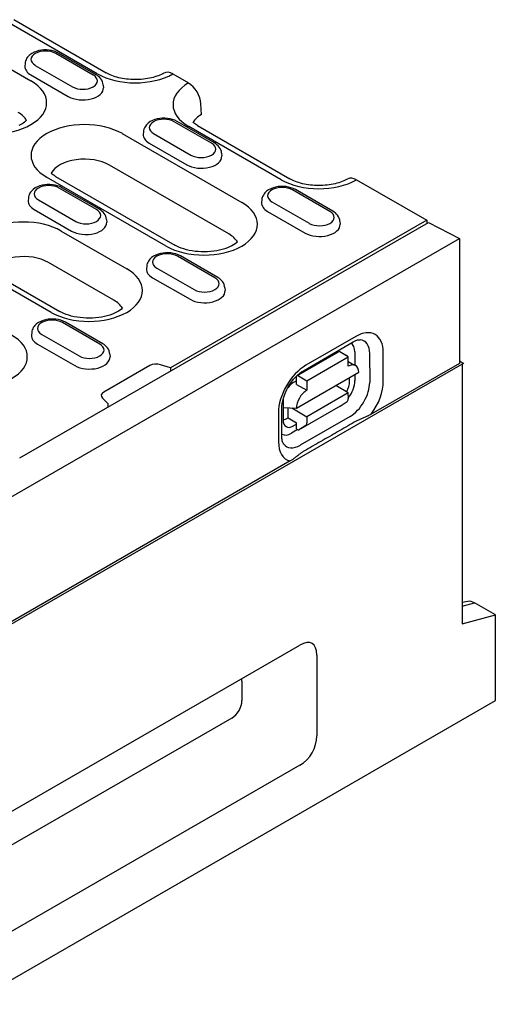
# Model space of a CAD drawing. Units: millimetres. Extents: x -13844 to -1815, y -47821 to -45350.
# Drawn here: x -2703 to -2638, y -47163 to -47028 of the extents above; entities that cross this region are included whole.
import ezdxf

# ---------------------------------------------------------------- set-up
doc = ezdxf.new("R2010")
doc.units = ezdxf.units.MM
doc.layers.add('DUENN-18', color=94, linetype='Continuous')
doc.layers.add('SICHTBAR', color=7, linetype='Continuous')

msp = doc.modelspace()

# ---------------------------------------------------------------- linework, layer by layer
at = {"layer": 'DUENN-18'}
for p, q in [((-2692.51, -47035.05), (-2705.22, -47027.73)), ((-2710.64, -47030.85), (-2701.64, -47036.03)), ((-2693.09, -47035.22), (-2698.23, -47032.26)), ((-2692.69, -47035.18), (-2697.83, -47032.22)), ((-2702.45, -47033.64), (-2702.47, -47034)), ((-2701.06, -47033.89), (-2695.92, -47036.85)), ((-2701.64, -47035.21), (-2696.5, -47038.18)), ((-2691.7, -47036.6), (-2691.68, -47036.96)), ((-2676.81, -47044.6), (-2681.95, -47041.64)), ((-2676.41, -47044.56), (-2681.55, -47041.6)), ((-2667.23, -47049.61), (-2679.94, -47042.29)), ((-2689.07, -47043.27), (-2672.65, -47052.73)), ((-2686.17, -47043.01), (-2686.19, -47043.38)), ((-2684.78, -47043.26), (-2679.63, -47046.22)), ((-2685.36, -47044.59), (-2680.22, -47047.55)), ((-2675.42, -47045.98), (-2675.4, -47046.34)), ((-2674.42, -47057.06), (-2690.85, -47047.6)), ((-2683.05, -47058.72), (-2699.48, -47049.27)), ((-2698.27, -47049.15), (-2681.84, -47058.6)), ((-2692.63, -47053.71), (-2697.77, -47050.75)), ((-2692.23, -47053.67), (-2697.37, -47050.71)), ((-2701.99, -47052.13), (-2702.01, -47052.49)), ((-2660.53, -47053.97), (-2665.67, -47051.01)), ((-2660.12, -47053.93), (-2665.27, -47050.97)), ((-2700.6, -47052.37), (-2695.46, -47055.34)), ((-2669.88, -47052.39), (-2669.91, -47052.76)), ((-2668.49, -47052.64), (-2663.35, -47055.6)), ((-2701.19, -47053.7), (-2696.05, -47056.66)), ((-2669.08, -47053.97), (-2663.94, -47056.93)), ((-2703.19, -47087.84), (-2646.97, -47055.47)), ((-2691.24, -47055.09), (-2691.22, -47055.45)), ((-2647.2, -47055.18), (-2682.45, -47075.48)), ((-2659.14, -47055.35), (-2659.11, -47055.72)), ((-2697.47, -47056.66), (-2688.47, -47061.84)), ((-2676.35, -47063.08), (-2681.49, -47060.12)), ((-2675.95, -47063.04), (-2681.09, -47060.08)), ((-2690.25, -47066.17), (-2699.24, -47060.99)), ((-2685.71, -47061.5), (-2685.73, -47061.87)), ((-2698.88, -47067.84), (-2707.88, -47062.65)), ((-2706.67, -47062.54), (-2697.67, -47067.72)), ((-2684.32, -47061.75), (-2679.18, -47064.71)), ((-2684.91, -47063.08), (-2679.76, -47066.04)), ((-2674.96, -47064.46), (-2674.94, -47064.83)), ((-2689.08, -47067.29), (-2689.09, -47067.24)), ((-2692.18, -47072.2), (-2697.32, -47069.24)), ((-2691.77, -47072.16), (-2696.91, -47069.2)), ((-2701.53, -47070.62), (-2701.56, -47070.98)), ((-2700.14, -47070.86), (-2695, -47073.82)), ((-2656.97, -47071.15), (-2663.83, -47075.11)), ((-2700.73, -47072.19), (-2695.59, -47075.15)), ((-2664.16, -47075.85), (-2657.3, -47071.89)), ((-2690.79, -47073.58), (-2690.76, -47073.94)), ((-2665.05, -47076.55), (-2659.34, -47073.25)), ((-2657.99, -47073.93), (-2659.14, -47073.27)), ((-2657.09, -47073.27), (-2657.09, -47075.09)), ((-2655.05, -47073.5), (-2655.04, -47077.46)), ((-2653.18, -47077.28), (-2653.19, -47073.32)), ((-2685.28, -47075.14), (-2691.62, -47078.79)), ((-2682.45, -47075.48), (-2683.82, -47075.03)), ((-2663.71, -47077.23), (-2657.99, -47073.93)), ((-2657.99, -47075.25), (-2657.99, -47073.93)), ((-2657.99, -47074.56), (-2657.97, -47074.58)), ((-2657.99, -47074.59), (-2657.12, -47075.09)), ((-2642.68, -47074.85), (-2654.82, -47081.83)), ((-2682.45, -47075.48), (-2682.43, -47075.89)), ((-2665.13, -47081.02), (-2656.56, -47076.07)), ((-2664.85, -47076.57), (-2663.71, -47077.23)), ((-2657.08, -47076.37), (-2657.08, -47077.23)), ((-2665.13, -47077.26), (-2665.53, -47077.49)), ((-2665.13, -47077.73), (-2665.13, -47076.74)), ((-2665.13, -47077.73), (-2663.7, -47078.55)), ((-2663.71, -47077.23), (-2663.7, -47078.55)), ((-2657.99, -47078.88), (-2659.7, -47077.89)), ((-2657.81, -47077.3), (-2657.82, -47076.8)), ((-2657.99, -47078.88), (-2663.7, -47082.18)), ((-2657.98, -47079.73), (-2657.99, -47078.88)), ((-2691.81, -47079.63), (-2691.02, -47080.42)), ((-2691.04, -47080.85), (-2691.02, -47080.42)), ((-2666.96, -47079.97), (-2666.95, -47082.59)), ((-2659.12, -47080.73), (-2658.14, -47080.1)), ((-2667.59, -47081.65), (-2667.59, -47085.61)), ((-2667.11, -47084.95), (-2667.12, -47080.99)), ((-2666.96, -47080.91), (-2665.13, -47081.02)), ((-2666.27, -47082.35), (-2666.27, -47080.95)), ((-2665.77, -47080.98), (-2663.7, -47082.18)), ((-2659.12, -47080.73), (-2664.84, -47084.03)), ((-2666.27, -47082.35), (-2665.12, -47083.01)), ((-2665.56, -47083.45), (-2665.12, -47083.2)), ((-2665.12, -47083.86), (-2665.12, -47083.01)), ((-2657.73, -47082.13), (-2664.59, -47086.09)), ((-2663.7, -47082.18), (-2663.7, -47083.04)), ((-2664.96, -47083.95), (-2665.81, -47084.44)), ((-2665.12, -47083.86), (-2664.84, -47084.03)), ((-2663.85, -47083.4), (-2664.84, -47084.03)), ((-2665.97, -47088.25), (-2779.31, -47153.52)), ((-2672.62, -47118.52), (-2672.62, -47121.16)), ((-2674.02, -47123.59), (-2737.97, -47160.42))]:
    msp.add_line(p, q, dxfattribs=at)
at = {"layer": 'DUENN-18', "flags": 128}
for points in [[(-2697.83, -47032.22), (-2698.13, -47032.07), (-2698.45, -47031.95), (-2698.79, -47031.86), (-2699.14, -47031.81), (-2699.5, -47031.78), (-2699.85, -47031.78), (-2700.21, -47031.81), (-2700.55, -47031.87), (-2700.89, -47031.97), (-2701.21, -47032.09), (-2701.51, -47032.25), (-2701.78, -47032.44), (-2702.03, -47032.67), (-2702.14, -47032.81), (-2702.23, -47032.95), (-2702.31, -47033.11), (-2702.38, -47033.28), (-2702.42, -47033.46), (-2702.45, -47033.64)], [(-2691.7, -47036.6), (-2691.73, -47036.36), (-2691.8, -47036.14), (-2691.9, -47035.93), (-2692.03, -47035.75), (-2692.17, -47035.58), (-2692.33, -47035.43), (-2692.5, -47035.3), (-2692.69, -47035.18)], [(-2681.55, -47041.6), (-2681.85, -47041.44), (-2682.17, -47041.33), (-2682.51, -47041.24), (-2682.86, -47041.18), (-2683.21, -47041.15), (-2683.57, -47041.16), (-2683.92, -47041.19), (-2684.27, -47041.25), (-2684.61, -47041.34), (-2684.93, -47041.47), (-2685.23, -47041.62), (-2685.5, -47041.82), (-2685.75, -47042.05), (-2685.86, -47042.18), (-2685.95, -47042.33), (-2686.03, -47042.49), (-2686.1, -47042.66), (-2686.14, -47042.83), (-2686.17, -47043.01)], [(-2675.42, -47045.98), (-2675.45, -47045.74), (-2675.52, -47045.52), (-2675.62, -47045.31), (-2675.75, -47045.12), (-2675.89, -47044.95), (-2676.05, -47044.8), (-2676.22, -47044.67), (-2676.41, -47044.56)], [(-2697.37, -47050.71), (-2697.68, -47050.56), (-2698, -47050.44), (-2698.33, -47050.35), (-2698.68, -47050.29), (-2699.04, -47050.27), (-2699.39, -47050.27), (-2699.75, -47050.3), (-2700.1, -47050.36), (-2700.43, -47050.46), (-2700.75, -47050.58), (-2701.05, -47050.74), (-2701.33, -47050.93), (-2701.57, -47051.16), (-2701.68, -47051.3), (-2701.78, -47051.44), (-2701.86, -47051.6), (-2701.92, -47051.77), (-2701.97, -47051.94), (-2701.99, -47052.13)], [(-2665.27, -47050.97), (-2665.57, -47050.82), (-2665.89, -47050.7), (-2666.23, -47050.61), (-2666.58, -47050.56), (-2666.93, -47050.53), (-2667.29, -47050.53), (-2667.64, -47050.56), (-2667.99, -47050.63), (-2668.33, -47050.72), (-2668.64, -47050.84), (-2668.95, -47051), (-2669.22, -47051.19), (-2669.47, -47051.43), (-2669.57, -47051.56), (-2669.67, -47051.71), (-2669.75, -47051.86), (-2669.82, -47052.03), (-2669.86, -47052.21), (-2669.88, -47052.39)], [(-2691.24, -47055.09), (-2691.28, -47054.85), (-2691.35, -47054.63), (-2691.45, -47054.42), (-2691.57, -47054.24), (-2691.71, -47054.07), (-2691.87, -47053.92), (-2692.05, -47053.79), (-2692.23, -47053.67)], [(-2659.14, -47055.35), (-2659.17, -47055.12), (-2659.24, -47054.89), (-2659.34, -47054.69), (-2659.47, -47054.5), (-2659.61, -47054.33), (-2659.77, -47054.18), (-2659.94, -47054.05), (-2660.12, -47053.93)], [(-2681.09, -47060.08), (-2681.39, -47059.93), (-2681.72, -47059.81), (-2682.05, -47059.73), (-2682.4, -47059.67), (-2682.76, -47059.64), (-2683.11, -47059.64), (-2683.47, -47059.68), (-2683.81, -47059.74), (-2684.15, -47059.83), (-2684.47, -47059.96), (-2684.77, -47060.11), (-2685.05, -47060.31), (-2685.29, -47060.54), (-2685.4, -47060.67), (-2685.49, -47060.82), (-2685.58, -47060.98), (-2685.64, -47061.14), (-2685.69, -47061.32), (-2685.71, -47061.5)], [(-2674.96, -47064.46), (-2675, -47064.23), (-2675.07, -47064.01), (-2675.17, -47063.8), (-2675.29, -47063.61), (-2675.43, -47063.44), (-2675.59, -47063.29), (-2675.77, -47063.16), (-2675.95, -47063.04)], [(-2696.91, -47069.2), (-2697.22, -47069.05), (-2697.54, -47068.93), (-2697.88, -47068.84), (-2698.23, -47068.78), (-2698.58, -47068.75), (-2698.94, -47068.76), (-2699.29, -47068.79), (-2699.64, -47068.85), (-2699.97, -47068.94), (-2700.29, -47069.07), (-2700.59, -47069.22), (-2700.87, -47069.42), (-2701.11, -47069.65), (-2701.22, -47069.79), (-2701.32, -47069.93), (-2701.4, -47070.09), (-2701.46, -47070.26), (-2701.51, -47070.43), (-2701.53, -47070.62)], [(-2690.79, -47073.58), (-2690.82, -47073.34), (-2690.89, -47073.12), (-2690.99, -47072.91), (-2691.11, -47072.72), (-2691.26, -47072.56), (-2691.42, -47072.41), (-2691.59, -47072.27), (-2691.77, -47072.16)], [(-2657.3, -47071.89), (-2657.13, -47071.79), (-2656.97, -47071.72), (-2656.83, -47071.67), (-2656.7, -47071.63), (-2656.58, -47071.6), (-2656.49, -47071.59), (-2656.41, -47071.59), (-2656.35, -47071.59)], [(-2667.12, -47080.99), (-2667.11, -47080.69), (-2667.07, -47080.35), (-2667, -47079.99), (-2666.9, -47079.62), (-2666.78, -47079.23), (-2666.62, -47078.85), (-2666.44, -47078.46), (-2666.24, -47078.08), (-2666.01, -47077.71), (-2665.77, -47077.36), (-2665.51, -47077.03), (-2665.24, -47076.73), (-2664.96, -47076.46), (-2664.69, -47076.22), (-2664.42, -47076.01), (-2664.16, -47075.85)], [(-2654.82, -47081.83), (-2654.91, -47081.88), (-2655, -47081.93), (-2655.09, -47081.98), (-2655.19, -47082.03), (-2655.29, -47082.08), (-2655.39, -47082.12), (-2655.49, -47082.17), (-2655.59, -47082.21), (-2655.68, -47082.25), (-2655.78, -47082.3), (-2655.88, -47082.34), (-2655.98, -47082.38), (-2656.09, -47082.43), (-2656.19, -47082.47), (-2656.29, -47082.51), (-2656.4, -47082.56), (-2656.5, -47082.61), (-2656.6, -47082.65), (-2656.7, -47082.7), (-2656.8, -47082.75), (-2656.89, -47082.79), (-2656.99, -47082.84), (-2657.08, -47082.89), (-2657.16, -47082.94)], [(-2657.16, -47082.94), (-2657.45, -47083.1), (-2657.74, -47083.27), (-2658.02, -47083.43), (-2658.31, -47083.6), (-2658.6, -47083.76), (-2658.89, -47083.93), (-2659.17, -47084.09), (-2659.46, -47084.26), (-2659.75, -47084.42), (-2660.03, -47084.59), (-2660.32, -47084.75), (-2660.6, -47084.92), (-2660.89, -47085.08), (-2661.18, -47085.24), (-2661.46, -47085.41), (-2661.75, -47085.57), (-2662.03, -47085.74), (-2662.32, -47085.9), (-2662.6, -47086.06), (-2662.89, -47086.23), (-2663.17, -47086.39), (-2663.46, -47086.55), (-2663.74, -47086.72), (-2664.03, -47086.88)], [(-2666.89, -47085.93), (-2666.92, -47085.88), (-2666.96, -47085.81), (-2667, -47085.72), (-2667.03, -47085.61), (-2667.07, -47085.47), (-2667.09, -47085.32), (-2667.11, -47085.15), (-2667.11, -47084.95)], [(-2664.03, -47086.88), (-2664.11, -47086.93), (-2664.2, -47086.98), (-2664.28, -47087.04), (-2664.37, -47087.09), (-2664.45, -47087.15), (-2664.53, -47087.21), (-2664.61, -47087.27), (-2664.69, -47087.33), (-2664.77, -47087.39), (-2664.85, -47087.45), (-2664.93, -47087.51), (-2665.01, -47087.57), (-2665.08, -47087.63), (-2665.16, -47087.69), (-2665.23, -47087.75), (-2665.3, -47087.8), (-2665.38, -47087.86), (-2665.46, -47087.92), (-2665.54, -47087.98), (-2665.62, -47088.04), (-2665.71, -47088.09), (-2665.8, -47088.15), (-2665.88, -47088.2), (-2665.97, -47088.25)]]:
    msp.add_lwpolyline(points, dxfattribs=at)
at = {"layer": 'DUENN-18'}
for points in [[(-2702.23, -47041.47), (-2702.37, -47041.58), (-2702.55, -47041.72), (-2702.77, -47041.86), (-2703.02, -47042), (-2703.3, -47042.14)], [(-2698.27, -47049.15), (-2698.42, -47049.05), (-2698.56, -47048.96), (-2698.68, -47048.87), (-2698.79, -47048.79), (-2698.88, -47048.7)], [(-2673.24, -47058.16), (-2673.38, -47058.28), (-2673.56, -47058.42), (-2673.78, -47058.56), (-2674.03, -47058.7), (-2674.31, -47058.84), (-2674.62, -47058.97), (-2674.96, -47059.09), (-2675.32, -47059.19), (-2675.69, -47059.29), (-2676.09, -47059.37), (-2676.5, -47059.43), (-2676.92, -47059.48), (-2677.35, -47059.51), (-2677.78, -47059.52), (-2678.21, -47059.52), (-2678.64, -47059.49), (-2679.06, -47059.45), (-2679.48, -47059.39), (-2679.88, -47059.32), (-2680.26, -47059.23), (-2680.63, -47059.12), (-2680.97, -47059.01), (-2681.29, -47058.88), (-2681.58, -47058.74), (-2681.84, -47058.6)], [(-2689.07, -47067.27), (-2689.2, -47067.39), (-2689.38, -47067.53), (-2689.6, -47067.67), (-2689.85, -47067.81), (-2690.13, -47067.95), (-2690.44, -47068.08), (-2690.78, -47068.2), (-2691.14, -47068.31), (-2691.52, -47068.4), (-2691.92, -47068.48), (-2692.32, -47068.55), (-2692.75, -47068.59), (-2693.17, -47068.62), (-2693.6, -47068.63), (-2694.04, -47068.63), (-2694.46, -47068.6), (-2694.89, -47068.56), (-2695.3, -47068.5), (-2695.7, -47068.43), (-2696.09, -47068.34), (-2696.45, -47068.23), (-2696.8, -47068.12), (-2697.12, -47067.99), (-2697.41, -47067.86), (-2697.67, -47067.72)]]:
    msp.add_lwpolyline(points, dxfattribs=at)
for centre, major_axis, ratio, start_param, end_param in [((-2699.64, -47033.07), (-2, 0), 0.575862, 3.926991, 7.068583), ((-2699.64, -47034.06), (-2.83, 0), 0.575862, 6.246262, 7.068583), ((-2694.5, -47036.03), (2, 0), 0.575862, 3.926991, 7.068583), ((-2687.3, -47032.06), (-7.36, 0), 0.575862, 0.785398, 2.350705), ((-2706.84, -47039.03), (7.36, 0), 0.575862, 3.926991, 7.068583), ((-2694.5, -47037.02), (2.83, 0), 0.575862, 3.926991, 6.320109), ((-2674.74, -47039.29), (-7.36, 0), 0.575862, 5.503276, 7.068583), ((-2706.84, -47042.33), (4.85, 0), 0.575862, 0.315612, 0.785398), ((-2683.36, -47042.45), (-2, 0), 0.575862, 3.926991, 7.068583), ((-2694.27, -47046.27), (-7.36, 0), 0.575862, 3.926991, 7.068583), ((-2683.36, -47043.44), (-2.83, 0), 0.575862, 6.246262, 7.068583), ((-2678.22, -47045.41), (2, 0), 0.575862, 3.926991, 7.068583), ((-2694.27, -47049.57), (-4.85, 0), 0.575862, 3.926991, 5.967573), ((-2678.22, -47046.4), (2.83, 0), 0.575862, 3.926991, 6.320109), ((-2699.19, -47051.56), (-2, 0), 0.575862, 3.926991, 7.068583), ((-2667.08, -47051.82), (-2, 0), 0.575862, 3.926991, 7.068583), ((-2662.03, -47046.61), (-7.36, 0), 0.575862, 0.785398, 2.350705), ((-2699.19, -47052.55), (-2.83, 0), 0.575862, 6.246262, 7.068583), ((-2677.85, -47055.73), (7.36, 0), 0.575862, 3.926991, 7.068583), ((-2667.08, -47052.82), (-2.83, 0), 0.575862, 6.246262, 7.068583), ((-2694.05, -47054.52), (2, 0), 0.575862, 3.926991, 7.068583), ((-2661.94, -47054.79), (2, 0), 0.575862, 3.926991, 7.068583), ((-2702.67, -47059.66), (-7.36, 0), 0.575862, 3.926991, 7.068583), ((-2694.05, -47055.51), (2.83, 0), 0.575862, 3.926991, 6.320109), ((-2661.94, -47055.78), (2.83, 0), 0.575862, 3.926991, 6.320109), ((-2677.85, -47059.03), (4.85, 0), 0.575862, 0.315612, 0.785398), ((-2702.67, -47062.96), (-4.85, 0), 0.575862, 3.926991, 5.967573), ((-2682.91, -47060.94), (-2, 0), 0.575862, 3.926991, 7.068583), ((-2693.67, -47064.84), (7.36, 0), 0.575862, 3.926991, 7.068583), ((-2682.91, -47061.93), (-2.83, 0), 0.575862, 6.246262, 7.068583), ((-2677.76, -47063.9), (2, 0), 0.575862, 3.926991, 7.068583), ((-2677.76, -47064.89), (2.83, 0), 0.575862, 3.926991, 6.320109), ((-2693.67, -47068.14), (4.85, 0), 0.575862, 0.315612, 0.785398), ((-2698.73, -47070.05), (-2, 0), 0.575862, 3.926991, 7.068583), ((-2709.5, -47073.95), (7.36, 0), 0.575862, 3.926991, 7.068583), ((-2698.73, -47071.04), (-2.83, 0), 0.575862, 6.246262, 7.068583), ((-2656.96, -47075.51), (2.67, 4.63), 0.578093, 5.497857, 7.068654), ((-2693.59, -47073.01), (2, 0), 0.575862, 3.926991, 7.068583), ((-2658.96, -47074.36), (1.32, 2.3), 0.578093, 5.497857, 6.269757), ((-2657.74, -47075.06), (1.9, 3.3), 0.578093, 5.497857, 6.522515), ((-2659.14, -47073.6), (-0.202, 0.35), 0.576938, 5.498717, 6.283185), ((-2659.25, -47075.51), (1.01, 1.75), 0.578093, 6.132682, 6.433688), ((-2693.59, -47074), (2.83, 0), 0.575862, 3.926991, 6.320109), ((-2684.42, -47075.63), (-1.21, 0), 0.575862, 4.18879, 5.497787), ((-2663.82, -47079.47), (-2.67, -4.63), 0.578093, 3.927061, 5.497857), ((-2657.99, -47076.9), (1.01, 1.75), 0.578093, 5.497857, 7.068654), ((-2664.85, -47076.9), (-0.202, 0.35), 0.576938, 5.498717, 7.069513), ((-2665.53, -47079.14), (-1.01, -1.75), 0.578093, 3.927061, 4.502415), ((-2659.25, -47078.08), (0.96, 1.8), 0.594833, 4.66361, 5.442853), ((-2658.96, -47078.31), (-1.32, -2.3), 0.578093, 1.328381, 2.356265), ((-2657.74, -47079.02), (-1.9, -3.3), 0.578093, 0.785468, 2.356265), ((-2656.96, -47079.47), (2.67, 4.63), 0.578093, 4.526733, 5.497857), ((-2690.76, -47079.28), (-1.21, 0), 0.575862, 5.497787, 6.806784), ((-2663.7, -47080.2), (1.01, 1.75), 0.578093, 0.785468, 2.356265), ((-2665.53, -47079.14), (-1.01, -1.75), 0.578093, 5.390066, 5.497857), ((-2658.56, -47079.4), (0.404, -0.699), 0.576938, 0.025315, 0.786328), ((-2666.27, -47080.7), (-1.01, -1.75), 0.578093, 0.283173, 0.785468), ((-2665.52, -47081.71), (0.99, 1.85), 0.560237, 2.33582, 3.876575), ((-2664.27, -47082.71), (0.404, -0.699), 0.576938, 0.025315, 0.786328), ((-2665.81, -47082.28), (-1.32, -2.3), 0.578093, 0.013395, 0.785468), ((-2663.81, -47083.43), (-2.67, -4.63), 0.578093, 5.497857, 6.458577), ((-2664.59, -47082.98), (-1.9, -3.3), 0.578093, 6.043855, 7.068654), ((-2674.71, -47120.52), (1.7, 2.95), 0.410773, 5.664303, 5.82544), ((-2674.71, -47121.57), (-1.2, -2.1), 0.813563, 0.947656, 2.183219)]:
    msp.add_ellipse(centre, major_axis=major_axis, ratio=ratio, start_param=start_param, end_param=end_param, dxfattribs=at)
at = {"layer": 'SICHTBAR'}
for p, q in [((-2704.01, -47027.61), (-2691.3, -47034.93)), ((-2682.13, -47035.07), (-2679.97, -47036.31)), ((-2678.19, -47040.64), (-2678.26, -47039.18)), ((-2678.73, -47042.17), (-2666.02, -47049.49)), ((-2656.85, -47049.63), (-2647.2, -47055.18)), ((-2647.2, -47055.18), (-2647.2, -47055.61)), ((-2646.97, -47055.47), (-2642.68, -47057.67)), ((-2927.73, -47221.82), (-2642.68, -47057.67)), ((-2642.68, -47057.67), (-2642.68, -47074.85)), ((-2642.33, -47074.97), (-3213.34, -47403.8)), ((-2642.68, -47074.52), (-2642.11, -47074.85)), ((-2642.33, -47074.97), (-2642.33, -47110.62)), ((-2641.53, -47107.56), (-2642.33, -47107.72)), ((-2642.33, -47108.22), (-2640.62, -47107.76)), ((-2637.76, -47109.41), (-2640.62, -47107.76)), ((-2642.33, -47110.62), (-2637.76, -47109.41)), ((-2637.76, -47121.2), (-2637.76, -47109.41)), ((-2735.92, -47154.61), (-2664.65, -47113.57)), ((-2662.32, -47114.93), (-2662.32, -47126.03)), ((-3207.63, -47449.36), (-2637.76, -47121.2)), ((-2664.65, -47130.08), (-2735.92, -47171.12))]:
    msp.add_line(p, q, dxfattribs=at)
at = {"layer": 'SICHTBAR', "flags": 128}
for points in [[(-2683.34, -47034.95), (-2683.51, -47035.04), (-2683.7, -47035.14), (-2683.9, -47035.22), (-2684.11, -47035.31), (-2684.34, -47035.39), (-2684.58, -47035.47), (-2684.82, -47035.54), (-2685.08, -47035.6), (-2685.34, -47035.66), (-2685.61, -47035.71), (-2685.89, -47035.75), (-2686.17, -47035.79), (-2686.46, -47035.82), (-2686.74, -47035.84), (-2687.03, -47035.85), (-2687.33, -47035.85), (-2687.62, -47035.85), (-2687.91, -47035.83), (-2688.2, -47035.81), (-2688.48, -47035.78), (-2688.76, -47035.75), (-2689.04, -47035.7), (-2689.31, -47035.65), (-2689.57, -47035.59), (-2689.82, -47035.53), (-2690.07, -47035.46), (-2690.3, -47035.38), (-2690.53, -47035.3), (-2690.74, -47035.21), (-2690.94, -47035.12), (-2691.13, -47035.03), (-2691.3, -47034.93)], [(-2658.06, -47049.51), (-2658.23, -47049.6), (-2658.42, -47049.69), (-2658.62, -47049.78), (-2658.84, -47049.87), (-2659.06, -47049.95), (-2659.3, -47050.03), (-2659.55, -47050.1), (-2659.8, -47050.16), (-2660.06, -47050.22), (-2660.33, -47050.27), (-2660.61, -47050.31), (-2660.89, -47050.35), (-2661.18, -47050.37), (-2661.47, -47050.39), (-2661.76, -47050.41), (-2662.05, -47050.41), (-2662.34, -47050.4), (-2662.63, -47050.39), (-2662.92, -47050.37), (-2663.2, -47050.34), (-2663.48, -47050.31), (-2663.76, -47050.26), (-2664.03, -47050.21), (-2664.29, -47050.15), (-2664.54, -47050.09), (-2664.79, -47050.01), (-2665.02, -47049.94), (-2665.25, -47049.86), (-2665.46, -47049.77), (-2665.66, -47049.68), (-2665.85, -47049.59), (-2666.02, -47049.49)]]:
    msp.add_lwpolyline(points, dxfattribs=at)
at = {"layer": 'SICHTBAR'}
msp.add_lwpolyline([(-2678.73, -47042.17), (-2678.88, -47042.08), (-2679.02, -47041.99), (-2679.14, -47041.9), (-2679.25, -47041.81), (-2679.34, -47041.73)], dxfattribs=at)
for centre, major_axis, ratio, start_param, end_param in [((-2682.13, -47037.05), (-1.21, 2.1), 0.578093, 5.499714, 6.279632), ((-2679.97, -47038.3), (1.21, -2.1), 0.578093, 0.839707, 2.358135), ((-2674.74, -47042.6), (-4.85, 0), 0.575862, 5.506121, 5.967573), ((-2656.85, -47051.61), (-1.21, 2.1), 0.578093, 5.499714, 6.279632), ((-2640.62, -47109.65), (-1.15, 2), 0.578093, 5.499721, 6.092192), ((-2665.8, -47118.26), (2.84, 4.92), 0.410773, 5.664303, 6.899866), ((-2665.8, -47126.71), (2, 3.51), 0.813563, 4.089249, 5.324811)]:
    msp.add_ellipse(centre, major_axis=major_axis, ratio=ratio, start_param=start_param, end_param=end_param, dxfattribs=at)

doc.saveas('drawing.dxf')
